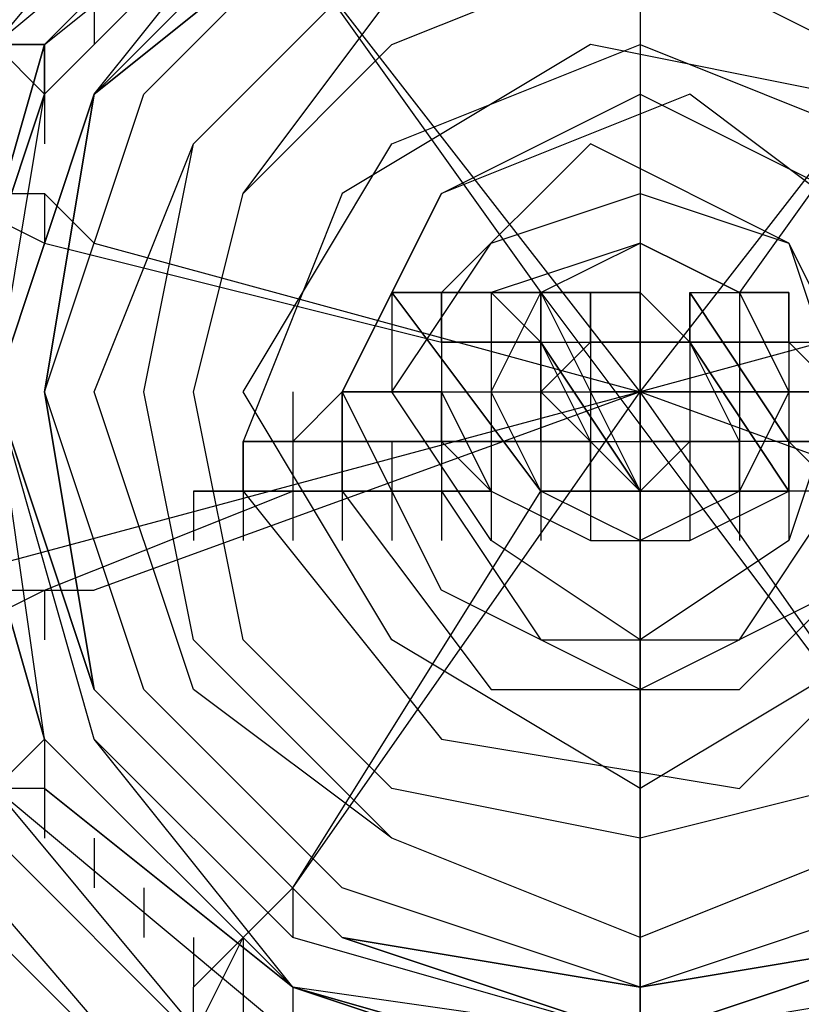
# Model space of a CAD drawing. Units: millimetres. Extents: x -3031 to 5853, y -4058 to 2637.
# Drawn here: x 4189 to 4256, y -52 to 32 of the extents above; entities that cross this region are included whole.
import ezdxf

# ---------------------------------------------------------------- set-up
doc = ezdxf.new("R2010")
doc.units = ezdxf.units.MM
doc.layers.add('DRAUFSICHT', color=7, linetype='Continuous')

msp = doc.modelspace()

# ---------------------------------------------------------------- linework, layer by layer
at = {"layer": 'DRAUFSICHT', "lineweight": 25}
for points in [[(4241.811, 71.968), (4203.708, 63.51), (4178.318, 33.865), (4169.843, 0), (4178.318, -38.086), (4203.708, -63.51), (4241.811, -71.951)], [(4241.811, 71.968), (4203.708, 63.51), (4178.318, 33.865), (4169.843, 0), (4178.318, -38.086), (4203.708, -63.51), (4241.811, -71.951)], [(4241.811, 71.968), (4203.708, 63.51), (4178.318, 33.865), (4169.843, 0), (4178.318, -38.086), (4203.708, -63.51), (4241.811, -71.951)], [(4241.811, 71.968), (4203.708, 63.51), (4178.318, 33.865), (4169.843, 0), (4178.318, -38.086), (4203.708, -63.51), (4241.811, -71.951)], [(4241.811, 71.968), (4203.708, 63.51), (4178.318, 33.865), (4169.843, 0), (4178.318, -38.086), (4203.708, -63.51), (4241.811, -71.951)], [(4241.811, 71.968), (4203.708, 63.51), (4178.318, 33.865), (4169.843, 0), (4178.318, -38.086), (4203.708, -63.51), (4241.811, -71.951)], [(4241.811, 67.731), (4203.708, 59.273), (4178.318, 33.865), (4169.843, 0), (4178.318, -33.848), (4203.708, -63.51), (4241.811, -71.951)], [(4241.811, 67.731), (4203.708, 59.273), (4178.318, 33.865), (4169.843, 0), (4178.318, -33.848), (4203.708, -63.51), (4241.811, -71.951)], [(4241.811, 67.731), (4203.708, 59.273), (4178.318, 33.865), (4169.843, 0), (4178.318, -33.848), (4203.708, -63.51), (4241.811, -71.951)], [(4241.811, 67.731), (4203.708, 59.273), (4178.318, 33.865), (4169.843, 0), (4178.318, -33.848), (4203.708, -63.51), (4241.811, -71.951)], [(4241.811, 67.731), (4203.708, 59.273), (4178.318, 33.865), (4169.843, 0), (4178.318, -33.848), (4203.708, -63.51), (4241.811, -71.951)], [(4241.811, 67.731), (4203.708, 59.273), (4178.318, 33.865), (4169.843, 0), (4178.318, -33.848), (4203.708, -63.51), (4241.811, -71.951)], [(4241.811, 67.731), (4207.946, 59.273), (4182.538, 33.865), (4174.08, 0), (4182.538, -33.848), (4207.946, -59.273), (4241.811, -67.713)], [(4241.811, 67.731), (4207.946, 59.273), (4182.538, 33.865), (4174.08, 0), (4182.538, -33.848), (4207.946, -59.273), (4241.811, -67.713)], [(4241.811, 67.731), (4207.946, 59.273), (4182.538, 33.865), (4174.08, 0), (4182.538, -33.848), (4207.946, -59.273), (4241.811, -67.713)], [(4241.811, 67.731), (4207.946, 59.273), (4182.538, 33.865), (4174.08, 0), (4182.538, -33.848), (4207.946, -59.273), (4241.811, -67.713)], [(4241.811, 67.731), (4207.946, 59.273), (4182.538, 33.865), (4174.08, 0), (4182.538, -33.848), (4207.946, -59.273), (4241.811, -67.713)], [(4241.811, 67.731), (4207.946, 59.273), (4182.538, 33.865), (4174.08, 0), (4182.538, -33.848), (4207.946, -59.273), (4241.811, -67.713)], [(4241.811, -67.713), (4207.946, -59.273), (4182.538, -33.848), (4174.08, 0), (4182.538, 33.865), (4207.946, 55.035), (4241.811, 63.51), (4275.676, 55.035), (4296.847, 33.865), (4309.542, 0), (4296.847, -33.848), (4275.676, -59.273), (4241.811, -67.713)], [(4241.811, 63.51), (4207.946, 55.035), (4182.538, 33.865), (4174.08, 0), (4182.538, -33.848), (4207.946, -59.273), (4241.811, -67.713), (4275.676, -59.273), (4296.847, -33.848), (4309.542, 0), (4296.847, 33.865), (4275.676, 55.035), (4241.811, 63.51)], [(4241.811, 63.51), (4207.946, 55.035), (4182.538, 33.865), (4174.08, 0), (4182.538, -33.848), (4207.946, -59.273), (4241.811, -67.713), (4275.676, -59.273), (4296.847, -33.848), (4309.542, 0), (4296.847, 33.865), (4275.676, 55.035), (4241.811, 63.51)], [(4241.811, -67.713), (4207.946, -59.273), (4186.776, -33.848), (4174.08, 0), (4186.776, 29.645), (4207.946, 55.035), (4241.811, 63.51), (4275.676, 55.035), (4296.847, 29.645), (4305.304, 0), (4296.847, -33.848), (4275.676, -59.273), (4241.811, -67.713)], [(4182.538, 33.865), (4207.946, 55.035), (4241.811, 63.51), (4275.676, 55.035), (4296.847, 33.865), (4305.304, 0), (4296.847, -33.848), (4275.676, -59.273), (4241.811, -67.713), (4207.946, -59.273), (4182.538, -33.848)], [(4182.538, 33.865), (4207.946, 55.035), (4241.811, 63.51), (4275.676, 55.035), (4296.847, 33.865), (4305.304, 0), (4296.847, -33.848), (4275.676, -59.273), (4241.811, -67.713), (4207.946, -59.273), (4182.538, -33.848)], [(4182.538, 33.865), (4207.946, 55.035), (4241.811, 63.51), (4275.676, 55.035), (4296.847, 33.865), (4309.542, 0), (4296.847, -33.848), (4275.676, -59.273), (4241.811, -67.713), (4207.946, -59.273), (4182.538, -33.848)], [(4182.538, 33.865), (4207.946, 55.035), (4241.811, 63.51), (4275.676, 55.035), (4296.847, 33.865), (4309.542, 0), (4296.847, -33.848), (4275.676, -59.273), (4241.811, -67.713), (4207.946, -59.273), (4182.538, -33.848)], [(4182.538, 33.865), (4207.946, 55.035), (4241.811, 63.51), (4275.676, 55.035), (4296.847, 33.865), (4309.542, 0), (4296.847, -33.848), (4275.676, -59.273), (4241.811, -67.713), (4207.946, -59.273), (4182.538, -33.848)], [(4241.811, -63.51), (4212.183, -55.035), (4186.776, -33.848), (4178.318, 0), (4186.776, 29.645), (4212.183, 50.798), (4241.811, 59.273), (4271.439, 50.798), (4296.847, 29.645), (4305.304, 0), (4296.847, -33.848), (4271.439, -55.035), (4241.811, -63.51)], [(4241.811, 59.273), (4212.183, 50.798), (4191.013, 29.645), (4182.538, 0), (4191.013, -29.645), (4212.183, -50.798), (4241.811, -59.273), (4271.439, -50.798), (4292.609, -29.645), (4301.084, 0), (4292.609, 29.645), (4271.439, 50.798), (4241.811, 59.273)], [(4241.811, -59.273), (4212.183, -50.798), (4191.013, -29.645), (4182.538, 0), (4191.013, 29.645), (4212.183, 50.798), (4241.811, 59.273), (4271.439, 50.798), (4292.609, 29.645), (4301.084, 0), (4292.609, -29.645), (4271.439, -50.798), (4241.811, -59.273)], [(4241.811, 55.035), (4212.183, 50.798), (4191.013, 29.645), (4182.538, 0), (4191.013, -29.645), (4212.183, -50.798), (4241.811, -59.273), (4271.439, -50.798), (4292.609, -29.645), (4301.084, 0), (4292.609, 29.645), (4271.439, 50.798), (4241.811, 55.035)], [(4241.811, -59.273), (4212.183, -50.798), (4191.013, -29.645), (4182.538, 0), (4191.013, 29.645), (4212.183, 46.578), (4241.811, 55.035), (4271.439, 46.578), (4292.609, 29.645), (4296.847, 0), (4292.609, -29.645), (4271.439, -50.798), (4241.811, -59.273)], [(4241.811, -55.035), (4216.403, -46.56), (4195.251, -25.408), (4186.776, 0), (4195.251, 25.408), (4216.403, 46.578), (4241.811, 50.798), (4267.219, 46.578), (4288.372, 25.408), (4292.609, 0), (4288.372, -25.408), (4267.219, -46.56), (4241.811, -55.035)], [(4241.811, 50.798), (4216.403, 46.578), (4195.251, 25.408), (4186.776, 0), (4195.251, -25.408), (4216.403, -46.56), (4241.811, -55.035), (4267.219, -46.56), (4288.372, -25.408), (4292.609, 0), (4288.372, 25.408), (4267.219, 46.578), (4241.811, 50.798)], [(4241.811, -50.798), (4216.403, -46.56), (4195.251, -25.408), (4191.013, 0), (4195.251, 25.408), (4216.403, 42.34), (4241.811, 50.798), (4267.219, 42.34), (4284.151, 25.408), (4292.609, 0), (4284.151, -25.408), (4267.219, -46.56), (4241.811, -50.798)], [(4241.811, -50.798), (4216.403, -42.323), (4199.471, -25.408), (4191.013, 0), (4199.471, 25.408), (4216.403, 42.34), (4241.811, 50.798), (4267.219, 42.34), (4284.151, 25.408), (4292.609, 0), (4284.151, -25.408), (4267.219, -42.323), (4241.811, -50.798)], [(4241.811, 50.798), (4216.403, 42.34), (4195.251, 25.408), (4191.013, 0), (4195.251, -25.408), (4216.403, -46.56), (4241.811, -50.798), (4267.219, -46.56), (4284.151, -25.408), (4292.609, 0), (4284.151, 25.408), (4267.219, 42.34), (4241.811, 50.798)], [(4241.811, -55.035), (4216.403, -46.56), (4195.251, -25.408), (4191.013, 0), (4195.251, 25.408), (4216.403, 42.34), (4241.811, 50.798), (4267.219, 42.34), (4288.372, 25.408), (4292.609, 0), (4288.372, -25.408), (4267.219, -46.56), (4241.811, -55.035)], [(4241.811, 50.798), (4241.811, 0), (4212.183, 38.103)], [(4241.811, 50.798), (4241.811, 8.475)], [(4241.811, -50.798), (4216.403, -46.56), (4195.251, -25.408), (4191.013, 0), (4195.251, 25.408), (4216.403, 42.34)], [(4267.219, 42.34), (4284.151, 25.408), (4292.609, 0), (4284.151, -25.408), (4267.219, -46.56), (4241.811, -50.798), (4216.403, -46.56), (4195.251, -25.408), (4191.013, 0), (4195.251, 25.408), (4216.403, 42.34)], [(4267.219, 42.34), (4284.151, 25.408), (4292.609, 0), (4284.151, -25.408), (4267.219, -46.56), (4241.811, -50.798), (4216.403, -46.56), (4195.251, -25.408), (4191.013, 0), (4195.251, 25.408), (4216.403, 42.34)], [(4241.811, -46.56), (4220.641, -38.086), (4203.708, -25.408), (4195.251, 0), (4203.708, 21.17), (4220.641, 38.103), (4241.811, 42.34), (4262.981, 38.103), (4279.914, 21.17), (4284.151, 0), (4279.914, -25.408), (4262.981, -38.086), (4241.811, -46.56)], [(4241.811, -46.56), (4220.641, -38.086), (4203.708, -21.17), (4199.471, 0), (4203.708, 21.17), (4220.641, 38.103), (4241.811, 42.34), (4262.981, 38.103), (4279.914, 21.17), (4284.151, 0), (4279.914, -21.17), (4262.981, -38.086), (4241.811, -46.56)], [(4267.219, 42.34), (4284.151, 25.408), (4292.609, 0), (4284.151, -25.408), (4267.219, -46.56), (4241.811, -50.798)], [(4241.811, -38.086), (4220.641, -33.848), (4207.946, -21.17), (4203.708, 0), (4207.946, 16.933), (4220.641, 29.645), (4241.811, 38.103), (4258.744, 29.645), (4275.676, 16.933), (4279.914, 0), (4275.676, -21.17), (4258.744, -33.848), (4241.811, -38.086)], [(4241.811, -38.086), (4220.641, -33.848), (4207.946, -21.17), (4203.708, 0), (4207.946, 16.933), (4220.641, 33.865), (4241.811, 38.103), (4258.744, 33.865), (4275.676, 16.933), (4279.914, 0), (4275.676, -21.17), (4258.744, -33.848), (4241.811, -38.086)], [(4212.183, 38.103), (4233.336, 8.475)], [(4288.372, 12.695), (4241.811, 0), (4271.439, 38.103)], [(4271.439, 38.103), (4250.286, 8.475)], [(4195.251, 33.865), (4195.251, 29.645)], [(4191.013, 29.645), (4191.013, 25.408), (4186.776, 29.645)], [(4191.013, 29.645), (4191.013, 25.408)], [(4191.013, 29.645), (4191.013, 25.408)], [(4191.013, 29.645), (4191.013, 25.408)], [(4191.013, 29.645), (4191.013, 25.408)], [(4241.811, -33.848), (4220.641, -21.17), (4207.946, 0), (4220.641, 21.17), (4241.811, 29.645), (4262.981, 21.17), (4271.439, 0), (4262.981, -21.17), (4241.811, -33.848)], [(4207.946, -8.458), (4224.878, -29.645), (4250.286, -33.848), (4267.219, -16.933), (4271.439, 4.237), (4258.744, 25.408), (4237.574, 29.645), (4216.403, 16.933), (4207.946, -4.237)], [(4191.013, 25.408), (4191.013, 21.17)], [(4191.013, 25.408), (4191.013, 21.17)], [(4241.811, -25.408), (4224.878, -16.933), (4216.403, 0), (4224.878, 16.933), (4241.811, 25.408), (4258.744, 16.933), (4267.219, 0), (4258.744, -16.933), (4241.811, -25.408)], [(4267.219, -8.458), (4262.981, 12.695), (4246.049, 25.408), (4224.878, 16.933), (4216.403, 0)], [(4178.318, 21.17), (4182.538, 16.933), (4191.013, 12.695)], [(4262.981, -4.237), (4254.506, 12.695), (4237.574, 21.17), (4224.878, 8.475)], [(4186.776, 16.933), (4191.013, 16.933)], [(4191.013, 16.933), (4191.013, 12.695)], [(4191.013, 16.933), (4195.251, 12.695)], [(4241.811, -21.17), (4229.116, -12.695), (4220.641, 0), (4229.116, 12.695), (4241.811, 16.933), (4254.506, 12.695), (4258.744, 0), (4254.506, -12.695), (4241.811, -21.17)], [(4191.013, 12.695), (4224.878, 4.237)], [(4195.251, 12.695), (4241.811, 0), (4195.251, -16.933)], [(4241.811, -12.695), (4233.336, -8.458), (4229.116, 0), (4233.336, 8.475), (4241.811, 12.695), (4250.286, 8.475), (4254.506, 0), (4250.286, -8.458), (4241.811, -12.695)], [(4250.286, 8.475), (4241.811, 12.695), (4229.116, 8.475)], [(4220.641, 8.475), (4220.641, 4.237)], [(4224.878, 8.475), (4220.641, 8.475)], [(4220.641, 8.475), (4220.641, 4.237)], [(4220.641, 8.475), (4224.878, 8.475)], [(4233.336, -8.458), (4220.641, 8.475)], [(4233.336, -8.458), (4220.641, 8.475)], [(4220.641, 8.475), (4233.336, 8.475), (4233.336, 4.237), (4237.574, -4.237), (4241.811, -8.458), (4233.336, -8.458), (4220.641, 8.475)], [(4220.641, 8.475), (4220.641, 4.237)], [(4220.641, 8.475), (4224.878, 8.475)], [(4220.641, 8.475), (4224.878, 8.475)], [(4220.641, 8.475), (4224.878, 8.475)], [(4220.641, 8.475), (4224.878, 8.475)], [(4220.641, 8.475), (4224.878, 8.475)], [(4220.641, 8.475), (4224.878, 8.475)], [(4220.641, 8.475), (4224.878, 8.475)], [(4220.641, 8.475), (4220.641, 4.237)], [(4220.641, 8.475), (4220.641, 4.237)], [(4224.878, 8.475), (4224.878, 4.237)], [(4233.336, 8.475), (4224.878, 8.475)], [(4224.878, 8.475), (4224.878, 4.237)], [(4224.878, 8.475), (4229.116, 8.475), (4233.336, 4.237)], [(4224.878, 8.475), (4224.878, 4.237)], [(4224.878, 8.475), (4229.116, 8.475), (4233.336, 4.237)], [(4224.878, 8.475), (4229.116, 8.475), (4233.336, 4.237)], [(4224.878, 8.475), (4229.116, 8.475), (4233.336, 4.237)], [(4224.878, 8.475), (4229.116, 8.475), (4233.336, 4.237)], [(4224.878, 8.475), (4229.116, 8.475), (4233.336, 4.237)], [(4224.878, 8.475), (4229.116, 8.475), (4233.336, 4.237)], [(4224.878, 8.475), (4224.878, 4.237)], [(4224.878, 8.475), (4224.878, 4.237)], [(4224.878, 4.237), (4224.878, 8.475), (4224.878, 0)], [(4224.878, 8.475), (4224.878, 4.237)], [(4229.116, 8.475), (4229.116, 4.237)], [(4229.116, 8.475), (4229.116, 4.237)], [(4229.116, 8.475), (4229.116, 0)], [(4233.336, 8.475), (4233.336, 4.237)], [(4233.336, 4.237), (4233.336, 8.475)], [(4233.336, 8.475), (4233.336, 4.237)], [(4233.336, 8.475), (4233.336, 4.237)], [(4237.574, 8.475), (4233.336, 8.475)], [(4237.574, 8.475), (4233.336, 8.475), (4246.049, -8.458)], [(4237.574, 8.475), (4233.336, 8.475)], [(4233.336, 8.475), (4233.336, 4.237)], [(4241.811, 8.475), (4246.049, 4.237), (4254.506, -8.458), (4241.811, -8.458), (4233.336, 4.237), (4233.336, 8.475), (4241.811, 8.475)], [(4233.336, 8.475), (4241.811, -8.458), (4233.336, 4.237)], [(4233.336, 8.475), (4233.336, 4.237)], [(4233.336, 8.475), (4237.574, 8.475)], [(4233.336, 8.475), (4237.574, 8.475)], [(4233.336, 8.475), (4237.574, 8.475)], [(4233.336, 8.475), (4233.336, 4.237)], [(4233.336, 8.475), (4233.336, 4.237)], [(4233.336, 8.475), (4233.336, 4.237)], [(4233.336, 8.475), (4233.336, 4.237)], [(4233.336, 8.475), (4233.336, 4.237)], [(4233.336, 8.475), (4233.336, 4.237)], [(4237.574, 8.475), (4237.574, 4.237)], [(4254.506, -8.458), (4246.049, 4.237), (4241.811, 4.237), (4241.811, 8.475), (4237.574, 8.475)], [(4241.811, 8.475), (4237.574, 8.475)], [(4237.574, 8.475), (4237.574, 4.237)], [(4237.574, 4.237), (4237.574, 8.475), (4237.574, 0)], [(4237.574, 8.475), (4237.574, 4.237)], [(4237.574, 8.475), (4237.574, 4.237)], [(4237.574, 8.475), (4237.574, 4.237)], [(4237.574, 8.475), (4237.574, 4.237)], [(4241.811, 8.475), (4246.049, 4.237)], [(4241.811, 8.475), (4241.811, 4.237)], [(4241.811, 8.475), (4241.811, 4.237)], [(4241.811, 4.237), (4241.811, 8.475)], [(4241.811, 8.475), (4241.811, 4.237)], [(4241.811, 8.475), (4241.811, 4.237)], [(4241.811, 8.475), (4241.811, 4.237)], [(4241.811, 8.475), (4241.811, 4.237)], [(4241.811, 8.475), (4246.049, 4.237)], [(4241.811, 8.475), (4241.811, -4.237), (4241.811, 4.237)], [(4246.049, 4.237), (4241.811, 8.475)], [(4241.811, 8.475), (4241.811, 4.237)], [(4241.811, 8.475), (4241.811, 4.237)], [(4241.811, 8.475), (4241.811, 4.237)], [(4241.811, 8.475), (4241.811, 4.237)], [(4241.811, 8.475), (4241.811, 4.237)], [(4246.049, 8.475), (4250.286, 8.475)], [(4246.049, 8.475), (4246.049, 4.237)], [(4246.049, 8.475), (4246.049, 4.237)], [(4254.506, -4.237), (4246.049, 8.475)], [(4246.049, 8.475), (4250.286, 8.475)], [(4254.506, -4.237), (4250.286, -4.237), (4246.049, 4.237), (4246.049, 8.475), (4254.506, 8.475), (4254.506, 4.237), (4267.219, -8.458), (4258.744, -8.458), (4254.506, -4.237)], [(4246.049, 8.475), (4246.049, 4.237)], [(4246.049, 8.475), (4246.049, 4.237)], [(4246.049, 8.475), (4250.286, 8.475)], [(4246.049, 8.475), (4250.286, 8.475)], [(4246.049, 8.475), (4250.286, 8.475)], [(4246.049, 8.475), (4250.286, 8.475)], [(4246.049, 8.475), (4250.286, 8.475)], [(4246.049, 8.475), (4250.286, 8.475)], [(4246.049, 8.475), (4254.506, 8.475)], [(4246.049, 8.475), (4246.049, 4.237)], [(4246.049, 8.475), (4246.049, 4.237)], [(4246.049, 8.475), (4246.049, 4.237)], [(4254.506, 4.237), (4254.506, 8.475), (4250.286, 8.475)], [(4250.286, 8.475), (4250.286, 4.237)], [(4250.286, 8.475), (4250.286, 4.237)], [(4250.286, 8.475), (4254.506, 8.475), (4254.506, 4.237)], [(4250.286, 8.475), (4250.286, 4.237)], [(4250.286, 8.475), (4250.286, 4.237)], [(4250.286, 8.475), (4250.286, 4.237)], [(4250.286, 8.475), (4250.286, 4.237)], [(4250.286, 8.475), (4254.506, 8.475), (4254.506, 4.237)], [(4250.286, 8.475), (4254.506, 8.475), (4254.506, 4.237)], [(4250.286, 8.475), (4254.506, 8.475), (4254.506, 4.237)], [(4250.286, 8.475), (4254.506, 8.475), (4254.506, 4.237)], [(4250.286, 8.475), (4254.506, 8.475), (4254.506, 4.237)], [(4250.286, 8.475), (4254.506, 8.475), (4254.506, 4.237)], [(4250.286, 8.475), (4250.286, 0)], [(4250.286, 8.475), (4250.286, 4.237)], [(4250.286, 8.475), (4250.286, 4.237)], [(4254.506, 8.475), (4254.506, 4.237)], [(4254.506, 8.475), (4254.506, 4.237)], [(4254.506, 8.475), (4254.506, -4.237)], [(4220.641, 4.237), (4220.641, 0)], [(4224.878, 4.237), (4224.878, 0)], [(4233.336, 4.237), (4233.336, 0)], [(4233.336, 4.237), (4241.811, -8.458)], [(4241.811, -8.458), (4233.336, 4.237)], [(4233.336, 4.237), (4233.336, 0)], [(4233.336, 4.237), (4233.336, 0)], [(4233.336, -4.237), (4233.336, 4.237), (4233.336, -8.458)], [(4233.336, 4.237), (4233.336, 0)], [(4233.336, 4.237), (4246.049, 4.237), (4237.574, 4.237)], [(4241.811, -8.458), (4237.574, -4.237), (4233.336, 0), (4237.574, 4.237), (4246.049, 4.237), (4246.049, -4.237), (4241.811, -8.458)], [(4233.336, 4.237), (4233.336, 0)], [(4233.336, 4.237), (4233.336, 0)], [(4233.336, 4.237), (4233.336, 0)], [(4237.574, 4.237), (4237.574, 0)], [(4246.049, 4.237), (4241.811, 4.237)], [(4241.811, 4.237), (4241.811, 0)], [(4246.049, 4.237), (4254.506, -8.458)], [(4246.049, 4.237), (4246.049, 0)], [(4246.049, 4.237), (4246.049, 0)], [(4254.506, 4.237), (4246.049, 4.237), (4258.744, 4.237)], [(4246.049, 4.237), (4246.049, 0)], [(4246.049, 4.237), (4246.049, 0)], [(4246.049, 4.237), (4246.049, 0)], [(4246.049, 4.237), (4246.049, 0)], [(4254.506, 4.237), (4267.219, -8.458)], [(4254.506, 4.237), (4254.506, 0)], [(4254.506, 4.237), (4254.506, 0)], [(4254.506, 4.237), (4267.219, -8.458)], [(4254.506, 4.237), (4254.506, -8.458)], [(4254.506, 4.237), (4254.506, 0)], [(4254.506, 4.237), (4254.506, 0)], [(4241.811, 0), (3280.835, -258.227)], [(4224.878, 0), (4224.878, -4.237), (4229.116, -8.458), (4203.708, -8.458), (4207.946, -8.458), (4207.946, -4.237), (4212.183, -4.237), (4216.403, 0), (4224.878, 0)], [(4216.403, 0), (4212.183, -4.237), (4207.946, -4.237)], [(4207.946, -4.237), (4216.403, -4.237), (4216.403, 0)], [(4207.946, -4.237), (4216.403, -4.237), (4216.403, 0)], [(4207.946, -4.237), (4212.183, -4.237), (4216.403, 0)], [(4207.946, -4.237), (4212.183, -4.237), (4216.403, 0)], [(4212.183, 0), (4212.183, -4.237)], [(4212.183, -42.323), (4241.811, 0), (4241.811, -50.798)], [(4216.403, 0), (4224.878, 0)], [(4216.403, 0), (4216.403, -4.237)], [(4216.403, -4.237), (4216.403, 0)], [(4216.403, 0), (4216.403, -4.237)], [(4216.403, 0), (4216.403, -4.237)], [(4216.403, 0), (4216.403, -4.237)], [(4224.878, -4.237), (4224.878, 0)], [(4224.878, 0), (4224.878, -4.237)], [(4224.878, 0), (4233.336, 0)], [(4224.878, 0), (4224.878, -4.237)], [(4229.116, 0), (4229.116, -4.237)], [(4229.116, 0), (4237.574, 0)], [(4229.116, 0), (4229.116, -4.237)], [(4233.336, 0), (4237.574, 0)], [(4237.574, 0), (4237.574, -8.458), (4237.574, -4.237)], [(4237.574, 0), (4237.574, -4.237)], [(4246.049, 0), (4237.574, 0), (4250.286, 0)], [(4237.574, 0), (4237.574, -4.237)], [(4237.574, 0), (4237.574, -4.237)], [(4241.811, 0), (4241.811, -4.237)], [(4271.439, -42.323), (4241.811, 0), (4288.372, -16.933)], [(4246.049, 0), (4250.286, 0)], [(4246.049, 0), (4246.049, -8.458)], [(4250.286, 0), (4246.049, 0)], [(4250.286, 0), (4250.286, -8.458), (4250.286, -4.237)], [(4250.286, 0), (4250.286, -4.237)], [(4250.286, 0), (4250.286, -4.237)], [(4250.286, 0), (4250.286, -4.237)], [(4207.946, -4.237), (4207.946, -8.458), (4203.708, -8.458)], [(4203.708, -8.458), (4207.946, -8.458), (4207.946, -4.237)], [(4203.708, -8.458), (4207.946, -8.458), (4207.946, -4.237)], [(4203.708, -8.458), (4207.946, -8.458), (4207.946, -4.237)], [(4207.946, -8.458), (4207.946, -4.237), (4216.403, -4.237)], [(4207.946, -4.237), (4207.946, -8.458)], [(4207.946, -4.237), (4207.946, -8.458)], [(4207.946, -4.237), (4216.403, -4.237)], [(4207.946, -4.237), (4216.403, -4.237)], [(4207.946, -8.458), (4207.946, -4.237)], [(4207.946, -8.458), (4207.946, -4.237)], [(4207.946, -8.458), (4207.946, -4.237)], [(4207.946, -4.237), (4207.946, -8.458)], [(4207.946, -4.237), (4207.946, -8.458)], [(4207.946, -4.237), (4207.946, -8.458)], [(4212.183, -4.237), (4212.183, -8.458)], [(4212.183, -4.237), (4212.183, -8.458)], [(4212.183, -4.237), (4212.183, -8.458)], [(4216.403, -4.237), (4216.403, -8.458)], [(4216.403, -4.237), (4224.878, -4.237)], [(4216.403, -4.237), (4216.403, -8.458)], [(4224.878, -4.237), (4216.403, -4.237)], [(4216.403, -4.237), (4216.403, -8.458)], [(4220.641, -4.237), (4220.641, -8.458)], [(4220.641, -4.237), (4220.641, -8.458)], [(4224.878, -4.237), (4229.116, -8.458)], [(4224.878, -4.237), (4229.116, -4.237)], [(4229.116, -8.458), (4224.878, -4.237)], [(4224.878, -4.237), (4224.878, -8.458)], [(4224.878, -4.237), (4224.878, -8.458)], [(4233.336, -4.237), (4229.116, -4.237)], [(4229.116, -4.237), (4229.116, -8.458)], [(4229.116, -4.237), (4229.116, -8.458)], [(4233.336, -4.237), (4241.811, -4.237)], [(4237.574, -4.237), (4237.574, -8.458)], [(4237.574, -4.237), (4241.811, -4.237)], [(4241.811, -4.237), (4241.811, -8.458)], [(4241.811, -4.237), (4241.811, -8.458)], [(4241.811, -4.237), (4241.811, -8.458)], [(4250.286, -4.237), (4250.286, -8.458)], [(4254.506, -4.237), (4250.286, -4.237)], [(4254.506, -4.237), (4254.506, -8.458)], [(4262.981, -8.458), (4254.506, -8.458), (4254.506, -4.237)], [(4254.506, -4.237), (4254.506, -8.458)], [(4262.981, -8.458), (4254.506, -8.458), (4254.506, -4.237)], [(4262.981, -8.458), (4254.506, -8.458), (4254.506, -4.237)], [(4262.981, -8.458), (4254.506, -8.458), (4254.506, -4.237)], [(4262.981, -8.458), (4254.506, -8.458), (4254.506, -4.237)], [(4262.981, -8.458), (4254.506, -8.458), (4254.506, -4.237)], [(4262.981, -8.458), (4254.506, -8.458), (4254.506, -4.237)], [(4254.506, -8.458), (4254.506, -4.237)], [(4254.506, -4.237), (4254.506, -8.458)], [(4191.013, -16.933), (4212.183, -8.458)], [(4224.878, -8.458), (4203.708, -8.458)], [(4207.946, -8.458), (4203.708, -8.458)], [(4203.708, -8.458), (4203.708, -12.695)], [(4203.708, -8.458), (4203.708, -12.695)], [(4203.708, -8.458), (4203.708, -12.695)], [(4203.708, -8.458), (4203.708, -12.695)], [(4207.946, -8.458), (4224.878, -8.458)], [(4207.946, -8.458), (4207.946, -12.695)], [(4207.946, -8.458), (4207.946, -12.695)], [(4212.183, -8.458), (4212.183, -12.695)], [(4212.183, -42.323), (4233.336, -8.458)], [(4216.403, -8.458), (4216.403, -12.695)], [(4216.403, -8.458), (4229.116, -25.408), (4250.286, -25.408), (4267.219, -8.458)], [(4220.641, -8.458), (4220.641, -12.695)], [(4229.116, -8.458), (4224.878, -8.458)], [(4224.878, -8.458), (4224.878, -12.695)], [(4224.878, -8.458), (4224.878, -12.695)], [(4229.116, -8.458), (4224.878, -8.458)], [(4224.878, -8.458), (4224.878, -12.695)], [(4224.878, -8.458), (4224.878, -12.695)], [(4229.116, -8.458), (4224.878, -8.458)], [(4229.116, -8.458), (4224.878, -8.458)], [(4229.116, -8.458), (4224.878, -8.458)], [(4229.116, -8.458), (4224.878, -8.458)], [(4229.116, -8.458), (4224.878, -8.458)], [(4229.116, -8.458), (4224.878, -8.458)], [(4224.878, -8.458), (4224.878, -12.695)], [(4224.878, -8.458), (4233.336, -21.17), (4250.286, -21.17), (4258.744, -8.458)], [(4224.878, -8.458), (4224.878, -12.695)], [(4224.878, -8.458), (4224.878, -12.695)], [(4229.116, -8.458), (4229.116, -12.695)], [(4229.116, -8.458), (4229.116, -12.695)], [(4229.116, -8.458), (4229.116, -12.695)], [(4229.116, -8.458), (4229.116, -12.695)], [(4229.116, -8.458), (4237.574, -12.695), (4246.049, -12.695), (4254.506, -8.458)], [(4229.116, -8.458), (4229.116, -12.695)], [(4229.116, -8.458), (4229.116, -12.695)], [(4233.336, -8.458), (4233.336, -12.695)], [(4237.574, -8.458), (4233.336, -8.458)], [(4233.336, -8.458), (4237.574, -8.458)], [(4233.336, -8.458), (4233.336, -12.695)], [(4237.574, -8.458), (4233.336, -8.458)], [(4237.574, -8.458), (4233.336, -8.458)], [(4237.574, -8.458), (4233.336, -8.458)], [(4237.574, -8.458), (4233.336, -8.458)], [(4237.574, -8.458), (4233.336, -8.458)], [(4237.574, -8.458), (4233.336, -8.458)], [(4237.574, -8.458), (4233.336, -8.458)], [(4233.336, -8.458), (4241.811, -8.458)], [(4233.336, -8.458), (4233.336, -12.695)], [(4233.336, -8.458), (4233.336, -12.695)], [(4237.574, -8.458), (4237.574, -12.695)], [(4241.811, -8.458), (4237.574, -8.458)], [(4237.574, -8.458), (4241.811, -8.458)], [(4237.574, -8.458), (4237.574, -12.695)], [(4237.574, -8.458), (4237.574, -12.695)], [(4241.811, -8.458), (4237.574, -8.458)], [(4241.811, -8.458), (4237.574, -8.458)], [(4241.811, -8.458), (4237.574, -8.458)], [(4241.811, -8.458), (4237.574, -8.458)], [(4241.811, -8.458), (4237.574, -8.458)], [(4241.811, -8.458), (4237.574, -8.458)], [(4237.574, -8.458), (4237.574, -12.695)], [(4237.574, -8.458), (4237.574, -12.695)], [(4237.574, -8.458), (4237.574, -12.695)], [(4241.811, -8.458), (4241.811, -12.695)], [(4241.811, -8.458), (4241.811, -12.695)], [(4241.811, -8.458), (4250.286, -8.458)], [(4241.811, -8.458), (4241.811, -12.695)], [(4246.049, -8.458), (4241.811, -8.458)], [(4241.811, -8.458), (4241.811, -12.695)], [(4241.811, -8.458), (4241.811, -12.695)], [(4250.286, -8.458), (4241.811, -8.458)], [(4250.286, -8.458), (4241.811, -8.458)], [(4250.286, -8.458), (4241.811, -8.458)], [(4250.286, -8.458), (4241.811, -8.458)], [(4241.811, -50.798), (4241.811, -8.458)], [(4241.811, -8.458), (4246.049, -8.458)], [(4241.811, -8.458), (4241.811, -12.695)], [(4241.811, -8.458), (4241.811, -12.695)], [(4241.811, -8.458), (4241.811, -12.695)], [(4250.286, -8.458), (4246.049, -8.458)], [(4246.049, -8.458), (4246.049, -12.695)], [(4254.506, -8.458), (4246.049, -8.458)], [(4250.286, -8.458), (4246.049, -8.458)], [(4250.286, -8.458), (4246.049, -8.458)], [(4246.049, -8.458), (4254.506, -8.458)], [(4271.439, -42.323), (4246.049, -8.458)], [(4246.049, -8.458), (4246.049, -12.695)], [(4250.286, -8.458), (4254.506, -8.458)], [(4250.286, -8.458), (4250.286, -12.695)], [(4250.286, -8.458), (4250.286, -12.695)], [(4254.506, -8.458), (4250.286, -8.458)], [(4250.286, -8.458), (4250.286, -12.695)], [(4250.286, -8.458), (4250.286, -12.695)], [(4250.286, -8.458), (4250.286, -12.695)], [(4254.506, -8.458), (4250.286, -8.458)], [(4254.506, -8.458), (4250.286, -8.458)], [(4254.506, -8.458), (4250.286, -8.458)], [(4254.506, -8.458), (4250.286, -8.458)], [(4254.506, -8.458), (4250.286, -8.458)], [(4250.286, -8.458), (4250.286, -12.695)], [(4250.286, -8.458), (4250.286, -12.695)], [(4254.506, -8.458), (4254.506, -12.695)], [(4254.506, -8.458), (4254.506, -12.695)], [(4254.506, -8.458), (4254.506, -12.695)], [(4258.744, -8.458), (4254.506, -8.458)], [(4254.506, -8.458), (4254.506, -12.695)], [(4254.506, -8.458), (4254.506, -12.695)], [(4178.318, -21.17), (4182.538, -21.17), (4191.013, -16.933)], [(4186.776, -16.933), (4191.013, -16.933)], [(4191.013, -16.933), (4191.013, -21.17)], [(4191.013, -16.933), (4195.251, -16.933)], [(4191.013, -29.645), (4191.013, -33.848)], [(4191.013, -29.645), (4191.013, -33.848)], [(4191.013, -29.645), (4191.013, -33.848)], [(4191.013, -29.645), (4191.013, -33.848)], [(4191.013, -29.645), (4191.013, -33.848)], [(4191.013, -29.645), (4191.013, -33.848)], [(4241.811, -67.713), (4207.946, -59.273), (4182.538, -33.848)], [(4241.811, -67.713), (4207.946, -59.273), (4182.538, -33.848)], [(4191.013, -33.848), (4186.776, -33.848)], [(4191.013, -33.848), (4191.013, -38.086)], [(4191.013, -33.848), (4191.013, -38.086)], [(4195.251, -38.086), (4195.251, -42.323)], [(4199.471, -42.323), (4199.471, -46.56)], [(4203.708, -55.035), (4203.708, -50.798), (4212.183, -42.323)], [(4207.946, -46.56), (4212.183, -42.323)], [(4212.183, -42.323), (4212.183, -46.56)], [(4212.183, -42.323), (4212.183, -46.56)], [(4203.708, -55.035), (4207.946, -46.56)], [(4203.708, -46.56), (4203.708, -50.798)], [(4207.946, -46.56), (4207.946, -50.798)], [(4207.946, -46.56), (4207.946, -50.798)], [(4207.946, -50.798), (4207.946, -55.035)], [(4212.183, -50.798), (4212.183, -55.035)], [(4241.811, -50.798), (4241.811, -55.035)], [(4241.811, -67.713), (4241.811, -50.798)], [(4241.811, -50.798), (4241.811, -55.035)], [(4241.811, -50.798), (4241.811, -55.035)]]:
    msp.add_lwpolyline(points, dxfattribs=at)
for points, knots in [([(4241.811, -67.713), (4241.811, -67.713), (4241.811, -110.054), (4241.811, -110.054), (4241.811, -110.054), (4241.811, -67.713), (4241.811, -67.713), (4241.811, -67.713), (4207.946, -59.273), (4207.946, -59.273), (4207.946, -59.273), (4182.538, -33.848), (4182.538, -33.848), (4182.538, -33.848), (4174.08, 0), (4174.08, 0), (4174.08, 0), (4182.538, 33.865), (4182.538, 33.865), (4182.538, 33.865), (4207.946, 55.035), (4207.946, 55.035), (4207.946, 55.035), (4241.811, 67.731), (4241.811, 67.731), (4241.811, 67.731), (4241.811, 110.071), (4241.811, 110.071), (4241.811, 110.071), (4241.811, 67.731), (4241.811, 67.731), (4241.811, 67.731), (4207.946, 55.035), (4207.946, 55.035), (4207.946, 55.035), (4182.538, 33.865), (4182.538, 33.865), (4182.538, 33.865), (4174.08, 0), (4174.08, 0), (4174.08, 0), (4182.538, -33.848), (4182.538, -33.848), (4182.538, -33.848), (4207.946, -59.273), (4207.946, -59.273), (4207.946, -59.273), (4241.811, -67.713), (4241.811, -67.713), (4241.811, -67.713), (4207.946, -59.273), (4207.946, -59.273), (4207.946, -59.273), (4182.538, -33.848), (4182.538, -33.848), (4182.538, -33.848), (4174.08, 0), (4174.08, 0), (4174.08, 0), (4182.538, 33.865), (4182.538, 33.865), (4182.538, 33.865), (4207.946, 55.035), (4207.946, 55.035), (4207.946, 55.035), (4241.811, 67.731), (4241.811, 67.731)], [0, 0, 0, 0, 1, 1, 1, 2, 2, 2, 3, 3, 3, 4, 4, 4, 5, 5, 5, 6, 6, 6, 7, 7, 7, 8, 8, 8, 9, 9, 9, 10, 10, 10, 11, 11, 11, 12, 12, 12, 13, 13, 13, 14, 14, 14, 15, 15, 15, 16, 16, 16, 17, 17, 17, 18, 18, 18, 19, 19, 19, 20, 20, 20, 21, 21, 21, 22, 22, 22, 22]), ([(4241.811, -67.713), (4241.811, -67.713), (4241.811, -110.054), (4241.811, -110.054), (4241.811, -110.054), (4241.811, -67.713), (4241.811, -67.713), (4241.811, -67.713), (4207.946, -59.273), (4207.946, -59.273), (4207.946, -59.273), (4182.538, -33.848), (4182.538, -33.848), (4182.538, -33.848), (4174.08, 0), (4174.08, 0), (4174.08, 0), (4182.538, 33.865), (4182.538, 33.865), (4182.538, 33.865), (4207.946, 55.035), (4207.946, 55.035), (4207.946, 55.035), (4241.811, 67.731), (4241.811, 67.731), (4241.811, 67.731), (4241.811, 110.071), (4241.811, 110.071), (4241.811, 110.071), (4241.811, 67.731), (4241.811, 67.731), (4241.811, 67.731), (4207.946, 55.035), (4207.946, 55.035), (4207.946, 55.035), (4182.538, 33.865), (4182.538, 33.865), (4182.538, 33.865), (4174.08, 0), (4174.08, 0), (4174.08, 0), (4182.538, -33.848), (4182.538, -33.848), (4182.538, -33.848), (4207.946, -59.273), (4207.946, -59.273), (4207.946, -59.273), (4241.811, -67.713), (4241.811, -67.713), (4241.811, -67.713), (4207.946, -59.273), (4207.946, -59.273), (4207.946, -59.273), (4182.538, -33.848), (4182.538, -33.848), (4182.538, -33.848), (4174.08, 0), (4174.08, 0), (4174.08, 0), (4182.538, 33.865), (4182.538, 33.865), (4182.538, 33.865), (4207.946, 55.035), (4207.946, 55.035), (4207.946, 55.035), (4241.811, 67.731), (4241.811, 67.731)], [0, 0, 0, 0, 1, 1, 1, 2, 2, 2, 3, 3, 3, 4, 4, 4, 5, 5, 5, 6, 6, 6, 7, 7, 7, 8, 8, 8, 9, 9, 9, 10, 10, 10, 11, 11, 11, 12, 12, 12, 13, 13, 13, 14, 14, 14, 15, 15, 15, 16, 16, 16, 17, 17, 17, 18, 18, 18, 19, 19, 19, 20, 20, 20, 21, 21, 21, 22, 22, 22, 22]), ([(4241.811, -67.713), (4241.811, -67.713), (4241.811, -110.054), (4241.811, -110.054), (4241.811, -110.054), (4241.811, -67.713), (4241.811, -67.713), (4241.811, -67.713), (4207.946, -59.273), (4207.946, -59.273), (4207.946, -59.273), (4182.538, -33.848), (4182.538, -33.848), (4182.538, -33.848), (4174.08, 0), (4174.08, 0), (4174.08, 0), (4182.538, 33.865), (4182.538, 33.865), (4182.538, 33.865), (4207.946, 55.035), (4207.946, 55.035), (4207.946, 55.035), (4241.811, 67.731), (4241.811, 67.731), (4241.811, 67.731), (4241.811, 110.071), (4241.811, 110.071), (4241.811, 110.071), (4241.811, 67.731), (4241.811, 67.731), (4241.811, 67.731), (4207.946, 55.035), (4207.946, 55.035), (4207.946, 55.035), (4182.538, 33.865), (4182.538, 33.865), (4182.538, 33.865), (4174.08, 0), (4174.08, 0), (4174.08, 0), (4182.538, -33.848), (4182.538, -33.848), (4182.538, -33.848), (4207.946, -59.273), (4207.946, -59.273), (4207.946, -59.273), (4241.811, -67.713), (4241.811, -67.713), (4241.811, -67.713), (4207.946, -59.273), (4207.946, -59.273), (4207.946, -59.273), (4182.538, -33.848), (4182.538, -33.848), (4182.538, -33.848), (4174.08, 0), (4174.08, 0), (4174.08, 0), (4182.538, 33.865), (4182.538, 33.865), (4182.538, 33.865), (4207.946, 55.035), (4207.946, 55.035), (4207.946, 55.035), (4241.811, 67.731), (4241.811, 67.731)], [0, 0, 0, 0, 1, 1, 1, 2, 2, 2, 3, 3, 3, 4, 4, 4, 5, 5, 5, 6, 6, 6, 7, 7, 7, 8, 8, 8, 9, 9, 9, 10, 10, 10, 11, 11, 11, 12, 12, 12, 13, 13, 13, 14, 14, 14, 15, 15, 15, 16, 16, 16, 17, 17, 17, 18, 18, 18, 19, 19, 19, 20, 20, 20, 21, 21, 21, 22, 22, 22, 22]), ([(4241.811, 67.731), (4241.811, 67.731), (4241.811, 84.663), (4241.811, 84.663), (4241.811, 84.663), (4241.811, 67.731), (4241.811, 67.731), (4241.811, 67.731), (4207.946, 55.035), (4207.946, 55.035), (4207.946, 55.035), (4182.538, 33.865), (4182.538, 33.865), (4182.538, 33.865), (4174.08, 0), (4174.08, 0), (4174.08, 0), (4182.538, -33.848), (4182.538, -33.848), (4182.538, -33.848), (4207.946, -59.273), (4207.946, -59.273), (4207.946, -59.273), (4241.811, -67.713), (4241.811, -67.713)], [0, 0, 0, 0, 1, 1, 1, 2, 2, 2, 3, 3, 3, 4, 4, 4, 5, 5, 5, 6, 6, 6, 7, 7, 7, 8, 8, 8, 8]), ([(4241.811, 67.731), (4241.811, 67.731), (4241.811, 84.663), (4241.811, 84.663), (4241.811, 84.663), (4241.811, 67.731), (4241.811, 67.731), (4241.811, 67.731), (4207.946, 55.035), (4207.946, 55.035), (4207.946, 55.035), (4182.538, 33.865), (4182.538, 33.865), (4182.538, 33.865), (4174.08, 0), (4174.08, 0), (4174.08, 0), (4182.538, -33.848), (4182.538, -33.848), (4182.538, -33.848), (4207.946, -59.273), (4207.946, -59.273), (4207.946, -59.273), (4241.811, -67.713), (4241.811, -67.713)], [0, 0, 0, 0, 1, 1, 1, 2, 2, 2, 3, 3, 3, 4, 4, 4, 5, 5, 5, 6, 6, 6, 7, 7, 7, 8, 8, 8, 8]), ([(4241.811, 67.731), (4241.811, 67.731), (4241.811, 84.663), (4241.811, 84.663), (4241.811, 84.663), (4241.811, 67.731), (4241.811, 67.731), (4241.811, 67.731), (4207.946, 55.035), (4207.946, 55.035), (4207.946, 55.035), (4182.538, 33.865), (4182.538, 33.865), (4182.538, 33.865), (4174.08, 0), (4174.08, 0), (4174.08, 0), (4182.538, -33.848), (4182.538, -33.848), (4182.538, -33.848), (4207.946, -59.273), (4207.946, -59.273), (4207.946, -59.273), (4241.811, -67.713), (4241.811, -67.713)], [0, 0, 0, 0, 1, 1, 1, 2, 2, 2, 3, 3, 3, 4, 4, 4, 5, 5, 5, 6, 6, 6, 7, 7, 7, 8, 8, 8, 8]), ([(4241.811, 55.035), (4241.811, 55.035), (4212.183, 50.798), (4212.183, 50.798), (4212.183, 50.798), (4191.013, 29.645), (4191.013, 29.645), (4191.013, 29.645), (4182.538, 0), (4182.538, 0), (4182.538, 0), (4191.013, -29.645), (4191.013, -29.645), (4191.013, -29.645), (4212.183, -50.798), (4212.183, -50.798), (4212.183, -50.798), (4241.811, -59.273), (4241.811, -59.273), (4241.811, -59.273), (4271.439, -50.798), (4271.439, -50.798), (4271.439, -50.798), (4292.609, -29.645), (4292.609, -29.645), (4292.609, -29.645), (4296.847, 0), (4296.847, 0), (4296.847, 0), (4292.609, 29.645), (4292.609, 29.645), (4292.609, 29.645), (4271.439, 50.798), (4271.439, 50.798), (4271.439, 50.798), (4241.811, 55.035), (4241.811, 55.035), (4241.811, 55.035), (4212.183, 46.578), (4212.183, 46.578), (4212.183, 46.578), (4191.013, 25.408), (4191.013, 25.408), (4191.013, 25.408), (4186.776, 0), (4186.776, 0), (4186.776, 0), (4191.013, -29.645), (4191.013, -29.645), (4191.013, -29.645), (4212.183, -50.798), (4212.183, -50.798), (4212.183, -50.798), (4241.811, -59.273), (4241.811, -59.273), (4241.811, -59.273), (4271.439, -50.798), (4271.439, -50.798), (4271.439, -50.798), (4288.372, -29.645), (4288.372, -29.645), (4288.372, -29.645), (4296.847, 0), (4296.847, 0), (4296.847, 0), (4288.372, 25.408), (4288.372, 25.408), (4288.372, 25.408), (4271.439, 46.578), (4271.439, 46.578), (4271.439, 46.578), (4241.811, 55.035), (4241.811, 55.035), (4241.811, 55.035), (4212.183, 46.578), (4212.183, 46.578), (4212.183, 46.578), (4195.251, 25.408), (4195.251, 25.408), (4195.251, 25.408), (4186.776, 0), (4186.776, 0), (4186.776, 0), (4195.251, -29.645), (4195.251, -29.645), (4195.251, -29.645), (4212.183, -50.798), (4212.183, -50.798), (4212.183, -50.798), (4241.811, -55.035), (4241.811, -55.035), (4241.811, -55.035), (4267.219, -50.798), (4267.219, -50.798), (4267.219, -50.798), (4288.372, -29.645), (4288.372, -29.645), (4288.372, -29.645), (4296.847, 0), (4296.847, 0), (4296.847, 0), (4288.372, 25.408), (4288.372, 25.408), (4288.372, 25.408), (4267.219, 46.578), (4267.219, 46.578), (4267.219, 46.578), (4241.811, 55.035), (4241.811, 55.035), (4241.811, 55.035), (4212.183, 46.578), (4212.183, 46.578), (4212.183, 46.578), (4195.251, 25.408), (4195.251, 25.408), (4195.251, 25.408), (4186.776, 0), (4186.776, 0), (4186.776, 0), (4195.251, -29.645), (4195.251, -29.645), (4195.251, -29.645), (4212.183, -46.56), (4212.183, -46.56), (4212.183, -46.56), (4241.811, -55.035), (4241.811, -55.035), (4241.811, -55.035), (4267.219, -46.56), (4267.219, -46.56), (4267.219, -46.56), (4288.372, -29.645), (4288.372, -29.645), (4288.372, -29.645), (4296.847, 0), (4296.847, 0), (4296.847, 0), (4288.372, 25.408), (4288.372, 25.408), (4288.372, 25.408), (4267.219, 46.578), (4267.219, 46.578), (4267.219, 46.578), (4241.811, 55.035), (4241.811, 55.035), (4241.811, 55.035), (4241.811, 59.273), (4241.811, 59.273), (4241.811, 59.273), (4241.811, 55.035), (4241.811, 55.035), (4241.811, 55.035), (4241.811, 59.273), (4241.811, 59.273), (4241.811, 59.273), (4241.811, 55.035), (4241.811, 55.035), (4241.811, 55.035), (4241.811, 59.273), (4241.811, 59.273), (4241.811, 59.273), (4241.811, 55.035), (4241.811, 55.035), (4241.811, 55.035), (4241.811, 59.273), (4241.811, 59.273), (4241.811, 59.273), (4241.811, 55.035), (4241.811, 55.035), (4241.811, 55.035), (4241.811, 59.273), (4241.811, 59.273), (4241.811, 59.273), (4241.811, 55.035), (4241.811, 55.035), (4241.811, 55.035), (4241.811, 59.273), (4241.811, 59.273), (4241.811, 59.273), (4241.811, 55.035), (4241.811, 55.035), (4241.811, 55.035), (4241.811, 59.273), (4241.811, 59.273), (4241.811, 59.273), (4241.811, 55.035), (4241.811, 55.035), (4241.811, 55.035), (4241.811, 59.273), (4241.811, 59.273), (4241.811, 59.273), (4241.811, 55.035), (4241.811, 55.035)], [0, 0, 0, 0, 1, 1, 1, 2, 2, 2, 3, 3, 3, 4, 4, 4, 5, 5, 5, 6, 6, 6, 7, 7, 7, 8, 8, 8, 9, 9, 9, 10, 10, 10, 11, 11, 11, 12, 12, 12, 13, 13, 13, 14, 14, 14, 15, 15, 15, 16, 16, 16, 17, 17, 17, 18, 18, 18, 19, 19, 19, 20, 20, 20, 21, 21, 21, 22, 22, 22, 23, 23, 23, 24, 24, 24, 25, 25, 25, 26, 26, 26, 27, 27, 27, 28, 28, 28, 29, 29, 29, 30, 30, 30, 31, 31, 31, 32, 32, 32, 33, 33, 33, 34, 34, 34, 35, 35, 35, 36, 36, 36, 37, 37, 37, 38, 38, 38, 39, 39, 39, 40, 40, 40, 41, 41, 41, 42, 42, 42, 43, 43, 43, 44, 44, 44, 45, 45, 45, 46, 46, 46, 47, 47, 47, 48, 48, 48, 49, 49, 49, 50, 50, 50, 51, 51, 51, 52, 52, 52, 53, 53, 53, 54, 54, 54, 55, 55, 55, 56, 56, 56, 57, 57, 57, 58, 58, 58, 59, 59, 59, 60, 60, 60, 61, 61, 61, 62, 62, 62, 63, 63, 63, 64, 64, 64, 64]), ([(4191.013, 29.645), (4191.013, 29.645), (4212.183, 50.798), (4212.183, 50.798), (4212.183, 50.798), (4237.574, 59.273), (4237.574, 59.273), (4237.574, 59.273), (4212.183, 50.798), (4212.183, 50.798), (4212.183, 50.798), (4191.013, 29.645), (4191.013, 29.645)], [0, 0, 0, 0, 1, 1, 1, 2, 2, 2, 3, 3, 3, 4, 4, 4, 4]), ([(4292.609, 29.645), (4292.609, 29.645), (4271.439, 50.798), (4271.439, 50.798), (4271.439, 50.798), (4241.811, 59.273), (4241.811, 59.273), (4241.811, 59.273), (4271.439, 50.798), (4271.439, 50.798), (4271.439, 50.798), (4292.609, 29.645), (4292.609, 29.645)], [0, 0, 0, 0, 1, 1, 1, 2, 2, 2, 3, 3, 3, 4, 4, 4, 4]), ([(4186.776, 29.645), (4186.776, 29.645), (4191.013, 29.645), (4191.013, 29.645), (4191.013, 29.645), (4186.776, 29.645), (4186.776, 29.645)], [0, 0, 0, 0, 1, 1, 1, 2, 2, 2, 2]), ([(4191.013, 29.645), (4191.013, 29.645), (4191.013, 25.408), (4191.013, 25.408), (4191.013, 25.408), (4191.013, 29.645), (4191.013, 29.645)], [0, 0, 0, 0, 1, 1, 1, 2, 2, 2, 2]), ([(4191.013, 25.408), (4191.013, 25.408), (4182.538, 0), (4182.538, 0), (4182.538, 0), (4191.013, -29.645), (4191.013, -29.645), (4191.013, -29.645), (4182.538, 0), (4182.538, 0), (4182.538, 0), (4191.013, 25.408), (4191.013, 25.408)], [0, 0, 0, 0, 1, 1, 1, 2, 2, 2, 3, 3, 3, 4, 4, 4, 4]), ([(4220.641, 8.475), (4220.641, 8.475), (4233.336, -8.458), (4233.336, -8.458), (4233.336, -8.458), (4220.641, 8.475), (4220.641, 8.475), (4220.641, 8.475), (4229.116, 8.475), (4229.116, 8.475)], [0, 0, 0, 0, 1, 1, 1, 2, 2, 2, 3, 3, 3, 3]), ([(4237.574, 8.475), (4237.574, 8.475), (4233.336, 8.475), (4233.336, 8.475), (4233.336, 8.475), (4237.574, 8.475), (4237.574, 8.475), (4237.574, 8.475), (4233.336, 8.475), (4233.336, 8.475), (4233.336, 8.475), (4241.811, 8.475), (4241.811, 8.475)], [0, 0, 0, 0, 1, 1, 1, 2, 2, 2, 3, 3, 3, 4, 4, 4, 4]), ([(4237.574, 8.475), (4237.574, 8.475), (4241.811, 8.475), (4241.811, 8.475), (4241.811, 8.475), (4237.574, 8.475), (4237.574, 8.475), (4237.574, 8.475), (4241.811, 8.475), (4241.811, 8.475), (4241.811, 8.475), (4237.574, 8.475), (4237.574, 8.475)], [0, 0, 0, 0, 1, 1, 1, 2, 2, 2, 3, 3, 3, 4, 4, 4, 4]), ([(4241.811, 8.475), (4241.811, 8.475), (4241.811, 4.237), (4241.811, 4.237), (4241.811, 4.237), (4246.049, 4.237), (4246.049, 4.237), (4246.049, 4.237), (4241.811, 4.237), (4241.811, 4.237)], [0, 0, 0, 0, 1, 1, 1, 2, 2, 2, 3, 3, 3, 3]), ([(4254.506, -4.237), (4254.506, -4.237), (4246.049, 8.475), (4246.049, 8.475), (4246.049, 8.475), (4254.506, -4.237), (4254.506, -4.237), (4254.506, -4.237), (4246.049, 8.475), (4246.049, 8.475)], [0, 0, 0, 0, 1, 1, 1, 2, 2, 2, 3, 3, 3, 3]), ([(4224.878, 4.237), (4224.878, 4.237), (4233.336, 4.237), (4233.336, 4.237), (4233.336, 4.237), (4224.878, 4.237), (4224.878, 4.237)], [0, 0, 0, 0, 1, 1, 1, 2, 2, 2, 2]), ([(4241.811, -8.458), (4241.811, -8.458), (4233.336, 4.237), (4233.336, 4.237), (4233.336, 4.237), (4241.811, -8.458), (4241.811, -8.458), (4241.811, -8.458), (4233.336, 4.237), (4233.336, 4.237)], [0, 0, 0, 0, 1, 1, 1, 2, 2, 2, 3, 3, 3, 3]), ([(4254.506, -8.458), (4254.506, -8.458), (4246.049, 4.237), (4246.049, 4.237), (4246.049, 4.237), (4254.506, -8.458), (4254.506, -8.458)], [0, 0, 0, 0, 1, 1, 1, 2, 2, 2, 2]), ([(4267.219, -8.458), (4267.219, -8.458), (4254.506, 4.237), (4254.506, 4.237), (4254.506, 4.237), (4267.219, -8.458), (4267.219, -8.458)], [0, 0, 0, 0, 1, 1, 1, 2, 2, 2, 2]), ([(4216.403, 0), (4216.403, 0), (4224.878, 0), (4224.878, 0), (4224.878, 0), (4216.403, 0), (4216.403, 0), (4216.403, 0), (4224.878, 0), (4224.878, 0)], [0, 0, 0, 0, 1, 1, 1, 2, 2, 2, 3, 3, 3, 3]), ([(4224.878, 0), (4224.878, 0), (4229.116, -8.458), (4229.116, -8.458), (4229.116, -8.458), (4224.878, 0), (4224.878, 0)], [0, 0, 0, 0, 1, 1, 1, 2, 2, 2, 2]), ([(4250.286, 0), (4250.286, 0), (4258.744, 0), (4258.744, 0), (4258.744, 0), (4250.286, 0), (4250.286, 0), (4250.286, 0), (4262.981, 0), (4262.981, 0)], [0, 0, 0, 0, 1, 1, 1, 2, 2, 2, 3, 3, 3, 3]), ([(4207.946, -4.237), (4207.946, -4.237), (4229.116, -4.237), (4229.116, -4.237), (4229.116, -4.237), (4207.946, -4.237), (4207.946, -4.237)], [0, 0, 0, 0, 1, 1, 1, 2, 2, 2, 2]), ([(4207.946, -8.458), (4207.946, -8.458), (4229.116, -8.458), (4229.116, -8.458), (4229.116, -8.458), (4207.946, -8.458), (4207.946, -8.458), (4207.946, -8.458), (4229.116, -8.458), (4229.116, -8.458), (4229.116, -8.458), (4207.946, -8.458), (4207.946, -8.458), (4207.946, -8.458), (4207.946, -4.237), (4207.946, -4.237)], [0, 0, 0, 0, 1, 1, 1, 2, 2, 2, 3, 3, 3, 4, 4, 4, 5, 5, 5, 5]), ([(4224.878, -4.237), (4224.878, -4.237), (4212.183, -4.237), (4212.183, -4.237), (4212.183, -4.237), (4229.116, -4.237), (4229.116, -4.237), (4229.116, -4.237), (4212.183, -4.237), (4212.183, -4.237)], [0, 0, 0, 0, 1, 1, 1, 2, 2, 2, 3, 3, 3, 3]), ([(4216.403, -4.237), (4216.403, -4.237), (4216.403, -8.458), (4216.403, -8.458), (4216.403, -8.458), (4216.403, -4.237), (4216.403, -4.237)], [0, 0, 0, 0, 1, 1, 1, 2, 2, 2, 2]), ([(4229.116, -4.237), (4229.116, -4.237), (4237.574, -4.237), (4237.574, -4.237), (4237.574, -4.237), (4229.116, -4.237), (4229.116, -4.237)], [0, 0, 0, 0, 1, 1, 1, 2, 2, 2, 2]), ([(4241.811, -4.237), (4241.811, -4.237), (4250.286, -4.237), (4250.286, -4.237), (4250.286, -4.237), (4241.811, -4.237), (4241.811, -4.237), (4241.811, -4.237), (4250.286, -4.237), (4250.286, -4.237)], [0, 0, 0, 0, 1, 1, 1, 2, 2, 2, 3, 3, 3, 3]), ([(4254.506, -4.237), (4254.506, -4.237), (4262.981, -4.237), (4262.981, -4.237), (4262.981, -4.237), (4254.506, -4.237), (4254.506, -4.237)], [0, 0, 0, 0, 1, 1, 1, 2, 2, 2, 2]), ([(4224.878, -8.458), (4224.878, -8.458), (4203.708, -8.458), (4203.708, -8.458), (4203.708, -8.458), (4224.878, -8.458), (4224.878, -8.458)], [0, 0, 0, 0, 1, 1, 1, 2, 2, 2, 2]), ([(4207.946, -8.458), (4207.946, -8.458), (4224.878, -8.458), (4224.878, -8.458), (4224.878, -8.458), (4207.946, -8.458), (4207.946, -8.458)], [0, 0, 0, 0, 1, 1, 1, 2, 2, 2, 2]), ([(4186.776, -33.848), (4186.776, -33.848), (4191.013, -29.645), (4191.013, -29.645), (4191.013, -29.645), (4186.776, -33.848), (4186.776, -33.848)], [0, 0, 0, 0, 1, 1, 1, 2, 2, 2, 2]), ([(4237.574, -59.273), (4237.574, -59.273), (4212.183, -50.798), (4212.183, -50.798), (4212.183, -50.798), (4191.013, -33.848), (4191.013, -33.848), (4191.013, -33.848), (4212.183, -50.798), (4212.183, -50.798), (4212.183, -50.798), (4237.574, -59.273), (4237.574, -59.273)], [0, 0, 0, 0, 1, 1, 1, 2, 2, 2, 3, 3, 3, 4, 4, 4, 4]), ([(4241.811, -59.273), (4241.811, -59.273), (4271.439, -50.798), (4271.439, -50.798), (4271.439, -50.798), (4292.609, -33.848), (4292.609, -33.848), (4292.609, -33.848), (4271.439, -50.798), (4271.439, -50.798), (4271.439, -50.798), (4241.811, -59.273), (4241.811, -59.273)], [0, 0, 0, 0, 1, 1, 1, 2, 2, 2, 3, 3, 3, 4, 4, 4, 4])]:
    msp.add_open_spline(points, degree=3, knots=knots, dxfattribs=at)

doc.saveas('drawing.dxf')
